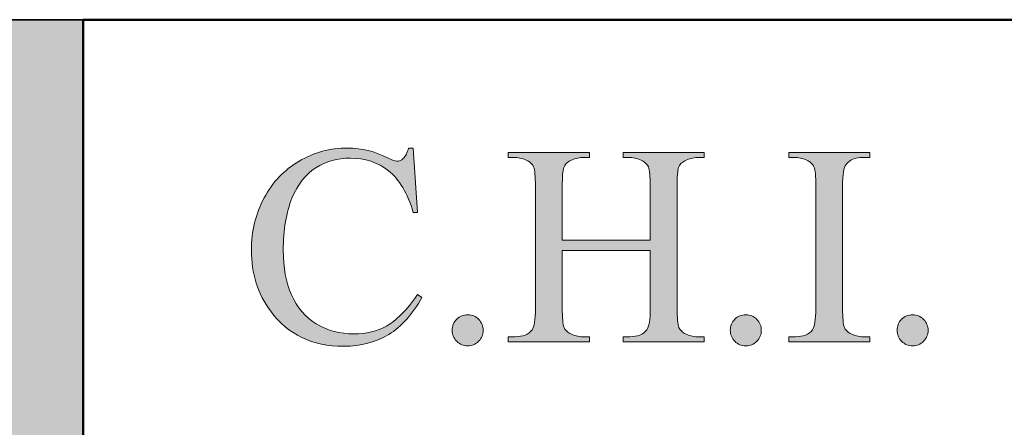
# Model space of a CAD drawing. Units: inches. Extents: x 0.3 to 10.7, y 0.3 to 8.2.
# Drawn here: x 6.9 to 7.3, y 1.3 to 1.5 of the extents above; entities that cross this region are included whole.
import ezdxf

# ---------------------------------------------------------------- set-up
doc = ezdxf.new("R2010")
doc.units = ezdxf.units.IN
doc.header["$MEASUREMENT"] = 0
for name, color, linetype in [('4to1 Chain Hoist', 7, 'Continuous'), ('DIMENSION', 7, 'Continuous'), ('SLAT', 7, 'Continuous'), ('TEXT2', 7, 'Continuous')]:
    doc.layers.add(name, color=color, linetype=linetype)

# ---------------------------------------------------------------- blocks, each defined once
blk = doc.blocks.new('block 6')
at = {"layer": 'TEXT2'}
h = blk.add_hatch(color=7, dxfattribs=at)
h.dxf.hatch_style = 2
edge = h.paths.add_edge_path()
edge.add_spline(control_points=[(7.05781, 1.43979), (7.05781, 1.43979), (7.05994, 1.40799), (7.05994, 1.40799), (7.05994, 1.40799), (7.05781, 1.40799), (7.05781, 1.40799), (7.05496, 1.41751), (7.05089, 1.42436), (7.0456, 1.42855), (7.04031, 1.43273), (7.03396, 1.43481), (7.02656, 1.43481), (7.02036, 1.43481), (7.01474, 1.43324), (7.00974, 1.43009), (7.00472, 1.42695), (7.00077, 1.42193), (6.99791, 1.41503), (6.99504, 1.40814), (6.9936, 1.39955), (6.9936, 1.38931), (6.9936, 1.38085), (6.99495, 1.37351), (6.99767, 1.3673), (7.00038, 1.3611), (7.00446, 1.35634), (7.0099, 1.35303), (7.01535, 1.34972), (7.02158, 1.34806), (7.02856, 1.34806), (7.03463, 1.34806), (7.03998, 1.34937), (7.04464, 1.35196), (7.04928, 1.35456), (7.05438, 1.35971), (7.05994, 1.36745), (7.05994, 1.36745), (7.06208, 1.36606), (7.06208, 1.36606), (7.05739, 1.35773), (7.05192, 1.35164), (7.04567, 1.34778), (7.03942, 1.34393), (7.03198, 1.34199), (7.02338, 1.34199), (7.00789, 1.34199), (6.99589, 1.34774), (6.98739, 1.35924), (6.98104, 1.36778), (6.97788, 1.37785), (6.97788, 1.38944), (6.97788, 1.39878), (6.97997, 1.40735), (6.98414, 1.41516), (6.98834, 1.42299), (6.99409, 1.42904), (7.00142, 1.43334), (7.00876, 1.43764), (7.01676, 1.43979), (7.02546, 1.43979), (7.03221, 1.43979), (7.03889, 1.43814), (7.04546, 1.43481), (7.04739, 1.43381), (7.04877, 1.43331), (7.0496, 1.43331), (7.05084, 1.43331), (7.05192, 1.43374), (7.05284, 1.43461), (7.05404, 1.43586), (7.05488, 1.43758), (7.05539, 1.43979), (7.05539, 1.43979), (7.05781, 1.43979), (7.05781, 1.43979)], knot_values=[0, 0, 0, 0, 1, 1, 1, 2, 2, 2, 3, 3, 3, 4, 4, 4, 5, 5, 5, 6, 6, 6, 7, 7, 7, 8, 8, 8, 9, 9, 9, 10, 10, 10, 11, 11, 11, 12, 12, 12, 13, 13, 13, 14, 14, 14, 15, 15, 15, 16, 16, 16, 17, 17, 17, 18, 18, 18, 19, 19, 19, 20, 20, 20, 21, 21, 21, 22, 22, 22, 23, 23, 23, 24, 24, 24, 25, 25, 25, 25], degree=3, periodic=1)
h = blk.add_hatch(color=7, dxfattribs=at)
h.dxf.hatch_style = 2
edge = h.paths.add_edge_path()
edge.add_spline(control_points=[(7.13132, 1.39427), (7.13132, 1.39427), (7.17476, 1.39427), (7.17476, 1.39427), (7.17476, 1.39427), (7.17476, 1.42102), (7.17476, 1.42102), (7.17476, 1.42581), (7.17447, 1.42896), (7.17387, 1.43047), (7.17341, 1.43163), (7.17244, 1.43262), (7.17098, 1.43344), (7.169, 1.43454), (7.16691, 1.4351), (7.1647, 1.4351), (7.1647, 1.4351), (7.16139, 1.4351), (7.16139, 1.4351), (7.16139, 1.4351), (7.16139, 1.43765), (7.16139, 1.43765), (7.16139, 1.43765), (7.20139, 1.43765), (7.20139, 1.43765), (7.20139, 1.43765), (7.20139, 1.4351), (7.20139, 1.4351), (7.20139, 1.4351), (7.19808, 1.4351), (7.19808, 1.4351), (7.19587, 1.4351), (7.19378, 1.43457), (7.1918, 1.43351), (7.19033, 1.43278), (7.18933, 1.43165), (7.1888, 1.43016), (7.18827, 1.42867), (7.18802, 1.42562), (7.18802, 1.42102), (7.18802, 1.42102), (7.18802, 1.36068), (7.18802, 1.36068), (7.18802, 1.35594), (7.18831, 1.35282), (7.18891, 1.3513), (7.18937, 1.35015), (7.19031, 1.34916), (7.19173, 1.34833), (7.19375, 1.34724), (7.19587, 1.34668), (7.19808, 1.34668), (7.19808, 1.34668), (7.20139, 1.34668), (7.20139, 1.34668), (7.20139, 1.34668), (7.20139, 1.34413), (7.20139, 1.34413), (7.20139, 1.34413), (7.16139, 1.34413), (7.16139, 1.34413), (7.16139, 1.34413), (7.16139, 1.34668), (7.16139, 1.34668), (7.16139, 1.34668), (7.1647, 1.34668), (7.1647, 1.34668), (7.16851, 1.34668), (7.17129, 1.34781), (7.17304, 1.35006), (7.17419, 1.35154), (7.17476, 1.35508), (7.17476, 1.36068), (7.17476, 1.36068), (7.17476, 1.38916), (7.17476, 1.38916), (7.17476, 1.38916), (7.13132, 1.38916), (7.13132, 1.38916), (7.13132, 1.38916), (7.13132, 1.36068), (7.13132, 1.36068), (7.13132, 1.35594), (7.13162, 1.35282), (7.13222, 1.3513), (7.13268, 1.35015), (7.13364, 1.34916), (7.13512, 1.34833), (7.13708, 1.34724), (7.13919, 1.34668), (7.14138, 1.34668), (7.14138, 1.34668), (7.14476, 1.34668), (7.14476, 1.34668), (7.14476, 1.34668), (7.14476, 1.34413), (7.14476, 1.34413), (7.14476, 1.34413), (7.1047, 1.34413), (7.1047, 1.34413), (7.1047, 1.34413), (7.1047, 1.34668), (7.1047, 1.34668), (7.1047, 1.34668), (7.10801, 1.34668), (7.10801, 1.34668), (7.11187, 1.34668), (7.11468, 1.34781), (7.11643, 1.35006), (7.11753, 1.35154), (7.11808, 1.35508), (7.11808, 1.36068), (7.11808, 1.36068), (7.11808, 1.42102), (7.11808, 1.42102), (7.11808, 1.42581), (7.11778, 1.42896), (7.11719, 1.43047), (7.11673, 1.43163), (7.11578, 1.43262), (7.11435, 1.43344), (7.11233, 1.43454), (7.11022, 1.4351), (7.10801, 1.4351), (7.10801, 1.4351), (7.1047, 1.4351), (7.1047, 1.4351), (7.1047, 1.4351), (7.1047, 1.43765), (7.1047, 1.43765), (7.1047, 1.43765), (7.14476, 1.43765), (7.14476, 1.43765), (7.14476, 1.43765), (7.14476, 1.4351), (7.14476, 1.4351), (7.14476, 1.4351), (7.14138, 1.4351), (7.14138, 1.4351), (7.13919, 1.4351), (7.13708, 1.43457), (7.13512, 1.43351), (7.13368, 1.43278), (7.1327, 1.43165), (7.13215, 1.43016), (7.13159, 1.42867), (7.13132, 1.42562), (7.13132, 1.42102), (7.13132, 1.42102), (7.13132, 1.39427), (7.13132, 1.39427)], knot_values=[0, 0, 0, 0, 1, 1, 1, 2, 2, 2, 3, 3, 3, 4, 4, 4, 5, 5, 5, 6, 6, 6, 7, 7, 7, 8, 8, 8, 9, 9, 9, 10, 10, 10, 11, 11, 11, 12, 12, 12, 13, 13, 13, 14, 14, 14, 15, 15, 15, 16, 16, 16, 17, 17, 17, 18, 18, 18, 19, 19, 19, 20, 20, 20, 21, 21, 21, 22, 22, 22, 23, 23, 23, 24, 24, 24, 25, 25, 25, 26, 26, 26, 27, 27, 27, 28, 28, 28, 29, 29, 29, 30, 30, 30, 31, 31, 31, 32, 32, 32, 33, 33, 33, 34, 34, 34, 35, 35, 35, 36, 36, 36, 37, 37, 37, 38, 38, 38, 39, 39, 39, 40, 40, 40, 41, 41, 41, 42, 42, 42, 43, 43, 43, 44, 44, 44, 45, 45, 45, 46, 46, 46, 47, 47, 47, 48, 48, 48, 49, 49, 49, 50, 50, 50, 50], degree=3, periodic=1)
h = blk.add_hatch(color=7, dxfattribs=at)
h.dxf.hatch_style = 2
edge = h.paths.add_edge_path()
edge.add_spline(control_points=[(7.28319, 1.34668), (7.28319, 1.34668), (7.28319, 1.34413), (7.28319, 1.34413), (7.28319, 1.34413), (7.24312, 1.34413), (7.24312, 1.34413), (7.24312, 1.34413), (7.24312, 1.34668), (7.24312, 1.34668), (7.24312, 1.34668), (7.24643, 1.34668), (7.24643, 1.34668), (7.25028, 1.34668), (7.25309, 1.34781), (7.25484, 1.35006), (7.25594, 1.35154), (7.2565, 1.35508), (7.2565, 1.36068), (7.2565, 1.36068), (7.2565, 1.4211), (7.2565, 1.4211), (7.2565, 1.42584), (7.2562, 1.42896), (7.2556, 1.43047), (7.25514, 1.43163), (7.25419, 1.43262), (7.25277, 1.43344), (7.25075, 1.43454), (7.24863, 1.4351), (7.24643, 1.4351), (7.24643, 1.4351), (7.24312, 1.4351), (7.24312, 1.4351), (7.24312, 1.4351), (7.24312, 1.43765), (7.24312, 1.43765), (7.24312, 1.43765), (7.28319, 1.43765), (7.28319, 1.43765), (7.28319, 1.43765), (7.28319, 1.4351), (7.28319, 1.4351), (7.28319, 1.4351), (7.27981, 1.4351), (7.27981, 1.4351), (7.27599, 1.4351), (7.27321, 1.43397), (7.27146, 1.43172), (7.27032, 1.43024), (7.26973, 1.4267), (7.26973, 1.4211), (7.26973, 1.4211), (7.26973, 1.36068), (7.26973, 1.36068), (7.26973, 1.35594), (7.27003, 1.35282), (7.27063, 1.3513), (7.27109, 1.35015), (7.27205, 1.34916), (7.27353, 1.34833), (7.27551, 1.34724), (7.2776, 1.34668), (7.27981, 1.34668), (7.27981, 1.34668), (7.28319, 1.34668), (7.28319, 1.34668)], knot_values=[0, 0, 0, 0, 1, 1, 1, 2, 2, 2, 3, 3, 3, 4, 4, 4, 5, 5, 5, 6, 6, 6, 7, 7, 7, 8, 8, 8, 9, 9, 9, 10, 10, 10, 11, 11, 11, 12, 12, 12, 13, 13, 13, 14, 14, 14, 15, 15, 15, 16, 16, 16, 17, 17, 17, 18, 18, 18, 19, 19, 19, 20, 20, 20, 21, 21, 21, 22, 22, 22, 22], degree=3, periodic=1)
h = blk.add_hatch(color=7, dxfattribs=at)
h.dxf.hatch_style = 2
edge = h.paths.add_edge_path()
edge.add_spline(control_points=[(7.08464, 1.3575), (7.08679, 1.3575), (7.08861, 1.35676), (7.09009, 1.35527), (7.09155, 1.35377), (7.09229, 1.35197), (7.09229, 1.34985), (7.09229, 1.34774), (7.09154, 1.34593), (7.09005, 1.34444), (7.08856, 1.34295), (7.08675, 1.3422), (7.08464, 1.3422), (7.08252, 1.3422), (7.08072, 1.34295), (7.07922, 1.34444), (7.07773, 1.34593), (7.07699, 1.34774), (7.07699, 1.34985), (7.07699, 1.35201), (7.07773, 1.35383), (7.07922, 1.35531), (7.08072, 1.35677), (7.08252, 1.3575), (7.08464, 1.3575)], knot_values=[0, 0, 0, 0, 1, 1, 1, 2, 2, 2, 3, 3, 3, 4, 4, 4, 5, 5, 5, 6, 6, 6, 7, 7, 7, 8, 8, 8, 8], degree=3, periodic=1)
h = blk.add_hatch(color=7, dxfattribs=at)
h.dxf.hatch_style = 2
edge = h.paths.add_edge_path()
edge.add_spline(control_points=[(7.22194, 1.3575), (7.22411, 1.3575), (7.22593, 1.35676), (7.22739, 1.35527), (7.22887, 1.35377), (7.2296, 1.35197), (7.2296, 1.34985), (7.2296, 1.34774), (7.22885, 1.34593), (7.22736, 1.34444), (7.22586, 1.34295), (7.22405, 1.3422), (7.22194, 1.3422), (7.21982, 1.3422), (7.21802, 1.34295), (7.21653, 1.34444), (7.21503, 1.34593), (7.21429, 1.34774), (7.21429, 1.34985), (7.21429, 1.35201), (7.21503, 1.35383), (7.21653, 1.35531), (7.21802, 1.35677), (7.21982, 1.3575), (7.22194, 1.3575)], knot_values=[0, 0, 0, 0, 1, 1, 1, 2, 2, 2, 3, 3, 3, 4, 4, 4, 5, 5, 5, 6, 6, 6, 7, 7, 7, 8, 8, 8, 8], degree=3, periodic=1)
h = blk.add_hatch(color=7, dxfattribs=at)
h.dxf.hatch_style = 2
edge = h.paths.add_edge_path()
edge.add_spline(control_points=[(7.30428, 1.3575), (7.30645, 1.3575), (7.30827, 1.35676), (7.30973, 1.35527), (7.31121, 1.35377), (7.31194, 1.35197), (7.31194, 1.34985), (7.31194, 1.34774), (7.3112, 1.34593), (7.30971, 1.34444), (7.3082, 1.34295), (7.3064, 1.3422), (7.30428, 1.3422), (7.30216, 1.3422), (7.30036, 1.34295), (7.29887, 1.34444), (7.29738, 1.34593), (7.29663, 1.34774), (7.29663, 1.34985), (7.29663, 1.35201), (7.29738, 1.35383), (7.29887, 1.35531), (7.30036, 1.35677), (7.30216, 1.3575), (7.30428, 1.3575)], knot_values=[0, 0, 0, 0, 1, 1, 1, 2, 2, 2, 3, 3, 3, 4, 4, 4, 5, 5, 5, 6, 6, 6, 7, 7, 7, 8, 8, 8, 8], degree=3, periodic=1)
at = {"layer": 'TEXT2', "lineweight": 0}
for points, knots in [([(7.05781, 1.43979), (7.05781, 1.43979), (7.05994, 1.40799), (7.05994, 1.40799), (7.05994, 1.40799), (7.05781, 1.40799), (7.05781, 1.40799), (7.05496, 1.41751), (7.05089, 1.42436), (7.0456, 1.42855), (7.04031, 1.43273), (7.03396, 1.43481), (7.02656, 1.43481), (7.02036, 1.43481), (7.01474, 1.43324), (7.00974, 1.43009), (7.00472, 1.42695), (7.00077, 1.42193), (6.99791, 1.41503), (6.99504, 1.40814), (6.9936, 1.39955), (6.9936, 1.38931), (6.9936, 1.38085), (6.99495, 1.37351), (6.99767, 1.3673), (7.00038, 1.3611), (7.00446, 1.35634), (7.0099, 1.35303), (7.01535, 1.34972), (7.02158, 1.34806), (7.02856, 1.34806), (7.03463, 1.34806), (7.03998, 1.34937), (7.04464, 1.35196), (7.04928, 1.35456), (7.05438, 1.35971), (7.05994, 1.36745), (7.05994, 1.36745), (7.06208, 1.36606), (7.06208, 1.36606), (7.05739, 1.35773), (7.05192, 1.35164), (7.04567, 1.34778), (7.03942, 1.34393), (7.03198, 1.34199), (7.02338, 1.34199), (7.00789, 1.34199), (6.99589, 1.34774), (6.98739, 1.35924), (6.98104, 1.36778), (6.97788, 1.37785), (6.97788, 1.38944), (6.97788, 1.39878), (6.97997, 1.40735), (6.98414, 1.41516), (6.98834, 1.42299), (6.99409, 1.42904), (7.00142, 1.43334), (7.00876, 1.43764), (7.01676, 1.43979), (7.02546, 1.43979), (7.03221, 1.43979), (7.03889, 1.43814), (7.04546, 1.43481), (7.04739, 1.43381), (7.04877, 1.43331), (7.0496, 1.43331), (7.05084, 1.43331), (7.05192, 1.43374), (7.05284, 1.43461), (7.05404, 1.43586), (7.05488, 1.43758), (7.05539, 1.43979), (7.05539, 1.43979), (7.05781, 1.43979), (7.05781, 1.43979)], [0, 0, 0, 0, 1, 1, 1, 2, 2, 2, 3, 3, 3, 4, 4, 4, 5, 5, 5, 6, 6, 6, 7, 7, 7, 8, 8, 8, 9, 9, 9, 10, 10, 10, 11, 11, 11, 12, 12, 12, 13, 13, 13, 14, 14, 14, 15, 15, 15, 16, 16, 16, 17, 17, 17, 18, 18, 18, 19, 19, 19, 20, 20, 20, 21, 21, 21, 22, 22, 22, 23, 23, 23, 24, 24, 24, 25, 25, 25, 25]), ([(7.13132, 1.39427), (7.13132, 1.39427), (7.17476, 1.39427), (7.17476, 1.39427), (7.17476, 1.39427), (7.17476, 1.42102), (7.17476, 1.42102), (7.17476, 1.42581), (7.17447, 1.42896), (7.17387, 1.43047), (7.17341, 1.43163), (7.17244, 1.43262), (7.17098, 1.43344), (7.169, 1.43454), (7.16691, 1.4351), (7.1647, 1.4351), (7.1647, 1.4351), (7.16139, 1.4351), (7.16139, 1.4351), (7.16139, 1.4351), (7.16139, 1.43765), (7.16139, 1.43765), (7.16139, 1.43765), (7.20139, 1.43765), (7.20139, 1.43765), (7.20139, 1.43765), (7.20139, 1.4351), (7.20139, 1.4351), (7.20139, 1.4351), (7.19808, 1.4351), (7.19808, 1.4351), (7.19587, 1.4351), (7.19378, 1.43457), (7.1918, 1.43351), (7.19033, 1.43278), (7.18933, 1.43165), (7.1888, 1.43016), (7.18827, 1.42867), (7.18802, 1.42562), (7.18802, 1.42102), (7.18802, 1.42102), (7.18802, 1.36068), (7.18802, 1.36068), (7.18802, 1.35594), (7.18831, 1.35282), (7.18891, 1.3513), (7.18937, 1.35015), (7.19031, 1.34916), (7.19173, 1.34833), (7.19375, 1.34724), (7.19587, 1.34668), (7.19808, 1.34668), (7.19808, 1.34668), (7.20139, 1.34668), (7.20139, 1.34668), (7.20139, 1.34668), (7.20139, 1.34413), (7.20139, 1.34413), (7.20139, 1.34413), (7.16139, 1.34413), (7.16139, 1.34413), (7.16139, 1.34413), (7.16139, 1.34668), (7.16139, 1.34668), (7.16139, 1.34668), (7.1647, 1.34668), (7.1647, 1.34668), (7.16851, 1.34668), (7.17129, 1.34781), (7.17304, 1.35006), (7.17419, 1.35154), (7.17476, 1.35508), (7.17476, 1.36068), (7.17476, 1.36068), (7.17476, 1.38916), (7.17476, 1.38916), (7.17476, 1.38916), (7.13132, 1.38916), (7.13132, 1.38916), (7.13132, 1.38916), (7.13132, 1.36068), (7.13132, 1.36068), (7.13132, 1.35594), (7.13162, 1.35282), (7.13222, 1.3513), (7.13268, 1.35015), (7.13364, 1.34916), (7.13512, 1.34833), (7.13708, 1.34724), (7.13919, 1.34668), (7.14138, 1.34668), (7.14138, 1.34668), (7.14476, 1.34668), (7.14476, 1.34668), (7.14476, 1.34668), (7.14476, 1.34413), (7.14476, 1.34413), (7.14476, 1.34413), (7.1047, 1.34413), (7.1047, 1.34413), (7.1047, 1.34413), (7.1047, 1.34668), (7.1047, 1.34668), (7.1047, 1.34668), (7.10801, 1.34668), (7.10801, 1.34668), (7.11187, 1.34668), (7.11468, 1.34781), (7.11643, 1.35006), (7.11753, 1.35154), (7.11808, 1.35508), (7.11808, 1.36068), (7.11808, 1.36068), (7.11808, 1.42102), (7.11808, 1.42102), (7.11808, 1.42581), (7.11778, 1.42896), (7.11719, 1.43047), (7.11673, 1.43163), (7.11578, 1.43262), (7.11435, 1.43344), (7.11233, 1.43454), (7.11022, 1.4351), (7.10801, 1.4351), (7.10801, 1.4351), (7.1047, 1.4351), (7.1047, 1.4351), (7.1047, 1.4351), (7.1047, 1.43765), (7.1047, 1.43765), (7.1047, 1.43765), (7.14476, 1.43765), (7.14476, 1.43765), (7.14476, 1.43765), (7.14476, 1.4351), (7.14476, 1.4351), (7.14476, 1.4351), (7.14138, 1.4351), (7.14138, 1.4351), (7.13919, 1.4351), (7.13708, 1.43457), (7.13512, 1.43351), (7.13368, 1.43278), (7.1327, 1.43165), (7.13215, 1.43016), (7.13159, 1.42867), (7.13132, 1.42562), (7.13132, 1.42102), (7.13132, 1.42102), (7.13132, 1.39427), (7.13132, 1.39427)], [0, 0, 0, 0, 1, 1, 1, 2, 2, 2, 3, 3, 3, 4, 4, 4, 5, 5, 5, 6, 6, 6, 7, 7, 7, 8, 8, 8, 9, 9, 9, 10, 10, 10, 11, 11, 11, 12, 12, 12, 13, 13, 13, 14, 14, 14, 15, 15, 15, 16, 16, 16, 17, 17, 17, 18, 18, 18, 19, 19, 19, 20, 20, 20, 21, 21, 21, 22, 22, 22, 23, 23, 23, 24, 24, 24, 25, 25, 25, 26, 26, 26, 27, 27, 27, 28, 28, 28, 29, 29, 29, 30, 30, 30, 31, 31, 31, 32, 32, 32, 33, 33, 33, 34, 34, 34, 35, 35, 35, 36, 36, 36, 37, 37, 37, 38, 38, 38, 39, 39, 39, 40, 40, 40, 41, 41, 41, 42, 42, 42, 43, 43, 43, 44, 44, 44, 45, 45, 45, 46, 46, 46, 47, 47, 47, 48, 48, 48, 49, 49, 49, 50, 50, 50, 50]), ([(7.28319, 1.34668), (7.28319, 1.34668), (7.28319, 1.34413), (7.28319, 1.34413), (7.28319, 1.34413), (7.24312, 1.34413), (7.24312, 1.34413), (7.24312, 1.34413), (7.24312, 1.34668), (7.24312, 1.34668), (7.24312, 1.34668), (7.24643, 1.34668), (7.24643, 1.34668), (7.25028, 1.34668), (7.25309, 1.34781), (7.25484, 1.35006), (7.25594, 1.35154), (7.2565, 1.35508), (7.2565, 1.36068), (7.2565, 1.36068), (7.2565, 1.4211), (7.2565, 1.4211), (7.2565, 1.42584), (7.2562, 1.42896), (7.2556, 1.43047), (7.25514, 1.43163), (7.25419, 1.43262), (7.25277, 1.43344), (7.25075, 1.43454), (7.24863, 1.4351), (7.24643, 1.4351), (7.24643, 1.4351), (7.24312, 1.4351), (7.24312, 1.4351), (7.24312, 1.4351), (7.24312, 1.43765), (7.24312, 1.43765), (7.24312, 1.43765), (7.28319, 1.43765), (7.28319, 1.43765), (7.28319, 1.43765), (7.28319, 1.4351), (7.28319, 1.4351), (7.28319, 1.4351), (7.27981, 1.4351), (7.27981, 1.4351), (7.27599, 1.4351), (7.27321, 1.43397), (7.27146, 1.43172), (7.27032, 1.43024), (7.26973, 1.4267), (7.26973, 1.4211), (7.26973, 1.4211), (7.26973, 1.36068), (7.26973, 1.36068), (7.26973, 1.35594), (7.27003, 1.35282), (7.27063, 1.3513), (7.27109, 1.35015), (7.27205, 1.34916), (7.27353, 1.34833), (7.27551, 1.34724), (7.2776, 1.34668), (7.27981, 1.34668), (7.27981, 1.34668), (7.28319, 1.34668), (7.28319, 1.34668)], [0, 0, 0, 0, 1, 1, 1, 2, 2, 2, 3, 3, 3, 4, 4, 4, 5, 5, 5, 6, 6, 6, 7, 7, 7, 8, 8, 8, 9, 9, 9, 10, 10, 10, 11, 11, 11, 12, 12, 12, 13, 13, 13, 14, 14, 14, 15, 15, 15, 16, 16, 16, 17, 17, 17, 18, 18, 18, 19, 19, 19, 20, 20, 20, 21, 21, 21, 22, 22, 22, 22]), ([(7.08464, 1.3575), (7.08679, 1.3575), (7.08861, 1.35676), (7.09009, 1.35527), (7.09155, 1.35377), (7.09229, 1.35197), (7.09229, 1.34985), (7.09229, 1.34774), (7.09154, 1.34593), (7.09005, 1.34444), (7.08856, 1.34295), (7.08675, 1.3422), (7.08464, 1.3422), (7.08252, 1.3422), (7.08072, 1.34295), (7.07922, 1.34444), (7.07773, 1.34593), (7.07699, 1.34774), (7.07699, 1.34985), (7.07699, 1.35201), (7.07773, 1.35383), (7.07922, 1.35531), (7.08072, 1.35677), (7.08252, 1.3575), (7.08464, 1.3575)], [0, 0, 0, 0, 1, 1, 1, 2, 2, 2, 3, 3, 3, 4, 4, 4, 5, 5, 5, 6, 6, 6, 7, 7, 7, 8, 8, 8, 8]), ([(7.22194, 1.3575), (7.22411, 1.3575), (7.22593, 1.35676), (7.22739, 1.35527), (7.22887, 1.35377), (7.2296, 1.35197), (7.2296, 1.34985), (7.2296, 1.34774), (7.22885, 1.34593), (7.22736, 1.34444), (7.22586, 1.34295), (7.22405, 1.3422), (7.22194, 1.3422), (7.21982, 1.3422), (7.21802, 1.34295), (7.21653, 1.34444), (7.21503, 1.34593), (7.21429, 1.34774), (7.21429, 1.34985), (7.21429, 1.35201), (7.21503, 1.35383), (7.21653, 1.35531), (7.21802, 1.35677), (7.21982, 1.3575), (7.22194, 1.3575)], [0, 0, 0, 0, 1, 1, 1, 2, 2, 2, 3, 3, 3, 4, 4, 4, 5, 5, 5, 6, 6, 6, 7, 7, 7, 8, 8, 8, 8]), ([(7.30428, 1.3575), (7.30645, 1.3575), (7.30827, 1.35676), (7.30973, 1.35527), (7.31121, 1.35377), (7.31194, 1.35197), (7.31194, 1.34985), (7.31194, 1.34774), (7.3112, 1.34593), (7.30971, 1.34444), (7.3082, 1.34295), (7.3064, 1.3422), (7.30428, 1.3422), (7.30216, 1.3422), (7.30036, 1.34295), (7.29887, 1.34444), (7.29738, 1.34593), (7.29663, 1.34774), (7.29663, 1.34985), (7.29663, 1.35201), (7.29738, 1.35383), (7.29887, 1.35531), (7.30036, 1.35677), (7.30216, 1.3575), (7.30428, 1.3575)], [0, 0, 0, 0, 1, 1, 1, 2, 2, 2, 3, 3, 3, 4, 4, 4, 5, 5, 5, 6, 6, 6, 7, 7, 7, 8, 8, 8, 8])]:
    blk.add_open_spline(points, degree=3, knots=knots, dxfattribs=at)
blk = doc.blocks.new('block 5')
at = {"layer": 'TEXT2'}
blk.add_blockref('block 6', (0, 0), dxfattribs=at)
blk = doc.blocks.new('block 47')
at = {"layer": 'TEXT2', "color": 7, "lineweight": 50}
blk.add_open_spline([(4.04789, 0.91125), (4.04789, 0.58436), (4.6852, 0.31937), (5.47136, 0.31937), (6.25752, 0.31937), (6.89482, 0.58436), (6.89482, 0.91125), (6.89482, 1.23813), (6.25752, 1.50312), (5.47136, 1.50312), (4.6852, 1.50312), (4.04789, 1.23813), (4.04789, 0.91125), (4.04789, 0.91125), (4.04789, 0.91125), (4.04789, 0.91125)], degree=3, knots=[0, 0, 0, 0, 1, 1, 1, 2, 2, 2, 3, 3, 3, 4, 4, 4, 5, 5, 5, 5], dxfattribs=at)
blk = doc.blocks.new('block 64')
at = {"layer": 'TEXT2', "color": 7, "lineweight": 50}
blk.add_lwpolyline([(10.65886, 1.50312), (6.89482, 1.50312)], dxfattribs=at)
blk = doc.blocks.new('block 65')
at = {"layer": 'TEXT2', "color": 7, "lineweight": 50}
blk.add_lwpolyline([(6.89482, 0.31937), (6.89482, 1.50312)], dxfattribs=at)
blk = doc.blocks.new('block 75')
at = {"layer": 'SLAT', "color": 7, "lineweight": 35}
blk.add_lwpolyline([(4.04789, 1.50312), (6.89482, 1.50312)], dxfattribs=at)
blk = doc.blocks.new('block 76')
at = {"layer": 'DIMENSION', "color": 7, "lineweight": 9}
blk.add_lwpolyline([(4.04789, 1.50312), (6.89482, 1.50312)], dxfattribs=at)
blk = doc.blocks.new('block 657')
at = {"layer": '4to1 Chain Hoist'}
h = blk.add_hatch(color=7, dxfattribs=at)
edge = h.paths.add_edge_path()
edge.add_spline(control_points=[(4.04789, 0.91125), (4.04789, 1.23813), (4.6852, 1.50312), (5.47136, 1.50312), (5.47136, 1.50312), (4.04789, 1.50312), (4.04789, 1.50312), (4.04789, 1.50312), (4.04789, 0.91125), (4.04789, 0.91125), (4.04789, 0.91125), (4.04789, 0.91125), (4.04789, 0.91125)], knot_values=[0, 0, 0, 0, 1, 1, 1, 2, 2, 2, 3, 3, 3, 4, 4, 4, 4], degree=3, periodic=1)
edge = h.paths.add_edge_path()
edge.add_spline(control_points=[(5.47136, 0.31937), (4.6852, 0.31937), (4.04789, 0.58436), (4.04789, 0.91125), (4.04789, 0.91125), (4.04789, 0.31937), (4.04789, 0.31937), (4.04789, 0.31937), (5.47136, 0.31937), (5.47136, 0.31937), (5.47136, 0.31937), (5.47136, 0.31937), (5.47136, 0.31937)], knot_values=[0, 0, 0, 0, 1, 1, 1, 2, 2, 2, 3, 3, 3, 4, 4, 4, 4], degree=3, periodic=1)
edge = h.paths.add_edge_path()
edge.add_spline(control_points=[(6.89482, 0.31937), (6.89482, 0.31937), (6.89482, 0.91125), (6.89482, 0.91125), (6.89482, 0.58436), (6.25752, 0.31937), (5.47136, 0.31937), (5.47136, 0.31937), (6.89482, 0.31937), (6.89482, 0.31937), (6.89482, 0.31937), (6.89482, 0.31937), (6.89482, 0.31937)], knot_values=[0, 0, 0, 0, 1, 1, 1, 2, 2, 2, 3, 3, 3, 4, 4, 4, 4], degree=3, periodic=1)
edge = h.paths.add_edge_path()
edge.add_spline(control_points=[(5.47136, 1.50312), (6.25752, 1.50312), (6.89482, 1.23813), (6.89482, 0.91125), (6.89482, 0.91125), (6.89482, 1.50312), (6.89482, 1.50312), (6.89482, 1.50312), (5.47136, 1.50312), (5.47136, 1.50312), (5.47136, 1.50312), (5.47136, 1.50312), (5.47136, 1.50312)], knot_values=[0, 0, 0, 0, 1, 1, 1, 2, 2, 2, 3, 3, 3, 4, 4, 4, 4], degree=3, periodic=1)
at = {"layer": '4to1 Chain Hoist', "lineweight": 0}
blk.add_open_spline([(5.47136, 1.50312), (6.25752, 1.50312), (6.89482, 1.23813), (6.89482, 0.91125), (6.89482, 0.91125), (6.89482, 1.50312), (6.89482, 1.50312), (6.89482, 1.50312), (5.47136, 1.50312), (5.47136, 1.50312), (5.47136, 1.50312), (5.47136, 1.50312), (5.47136, 1.50312)], degree=3, knots=[0, 0, 0, 0, 1, 1, 1, 2, 2, 2, 3, 3, 3, 4, 4, 4, 4], dxfattribs=at)

msp = doc.modelspace()

# ---------------------------------------------------------------- block references
at = {"layer": '4to1 Chain Hoist'}
msp.add_blockref('block 657', (0, 0), dxfattribs=at)
at = {"layer": 'DIMENSION'}
msp.add_blockref('block 76', (0, 0), dxfattribs=at)
at = {"layer": 'SLAT'}
msp.add_blockref('block 75', (0, 0), dxfattribs=at)
at = {"layer": 'TEXT2'}
for name in ['block 47', 'block 64', 'block 65', 'block 5']:
    msp.add_blockref(name, (0, 0), dxfattribs=at)

doc.saveas('drawing.dxf')
